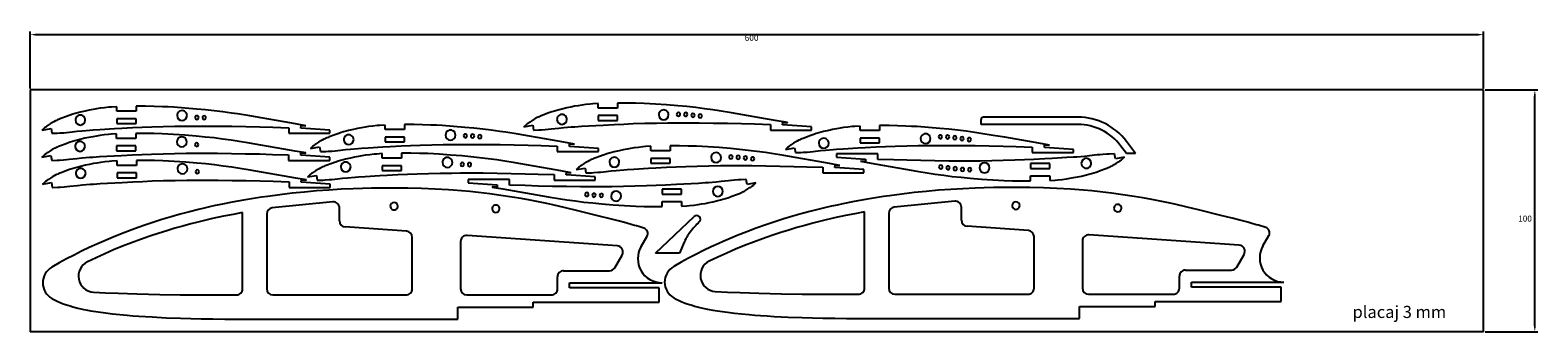
# Model space of a CAD drawing. Extents: x 0 to 622, y 0 to 125.
import ezdxf

# ---------------------------------------------------------------- set-up
doc = ezdxf.new("R2010")
doc.units = 0
doc.layers.get('0').update_dxf_attribs({"color": 1, "linetype": 'CONTINUOUS'})
doc.layers.get('DEFPOINTS').update_dxf_attribs({"linetype": 'CONTINUOUS'})
doc.layers.add('TEXT_COTE', color=4, linetype='CONTINUOUS')
doc.dimstyles.get("Standard").update_dxf_attribs({"dimtxt": 0.18, "dimasz": 0.18, "dimexe": 0.18, "dimexo": 0.0625, "dimgap": 0.09, "dimtad": 0, "dimtih": 1, "dimtoh": 1, "dimzin": 0, "dimcen": 0.09, "dimazin": 3, "dimtfac": 1, "dimtofl": 0, "dimtmove": 0, "dimatfit": 3})

# ---------------------------------------------------------------- blocks, each defined once
blk = doc.blocks.new('*U7')
at = {"layer": 'TEXT_COTE'}
blk.add_text('placaj 3 mm', height=5, dxfattribs=at).set_placement((545.92, 5.75))
blk = doc.blocks.new('*D8')
at = {"layer": 'DEFPOINTS', "color": 0}
for p in [(600, 122.88), (0, 100), (600, 100)]:
    blk.add_point(p, dxfattribs=at)
at = {"layer": 'TEXT_COTE', "color": 0}
for p, q in [((0, 100.62), (0, 124.13)), ((2.5, 122.88), (597.5, 122.88)), ((600, 100.62), (600, 124.13))]:
    blk.add_line(p, q, dxfattribs=at)
for points in [[(2.5, 123.3), (2.5, 122.46), (0, 122.88)], [(597.5, 123.3), (597.5, 122.46), (600, 122.88)]]:
    blk.add_solid(points, dxfattribs=at)
blk.add_text('600', height=2.5, dxfattribs=at).set_placement((295, 120.33))
blk = doc.blocks.new('*D9')
at = {"layer": 'DEFPOINTS', "color": 0}
for p in [(600, 100), (621.18, 100), (600, 0)]:
    blk.add_point(p, dxfattribs=at)
at = {"layer": 'TEXT_COTE', "color": 0}
for p, q in [((600.62, 100), (622.43, 100)), ((621.18, 2.5), (621.18, 97.5)), ((600.62, 0), (622.43, 0))]:
    blk.add_line(p, q, dxfattribs=at)
for points in [[(620.76, 97.5), (621.6, 97.5), (621.18, 100)], [(620.76, 2.5), (621.6, 2.5), (621.18, 0)]]:
    blk.add_solid(points, dxfattribs=at)
blk.add_text('100', height=2.5, dxfattribs=at).set_placement((614.3, 45.58))

msp = doc.modelspace()

# ---------------------------------------------------------------- linework, layer by layer
for p, q in [((0, 100), (0, 0)), ((600, 100), (0, 100)), ((600, 0), (600, 100)), ((234.537, 92.505), (234.537, 94.405)), ((242.537, 94.614), (242.537, 92.505)), ((12.597, 88.149), (12.157, 87.98)), ((16.587, 89.62), (16.153, 89.471)), ((35.725, 91.185), (35.725, 93.085)), ((43.725, 91.185), (35.725, 91.185)), ((43.725, 88.094), (35.725, 88.094)), ((35.725, 88.094), (35.725, 86.094)), ((43.725, 93.294), (43.725, 91.185)), ((43.725, 86.094), (43.725, 88.094)), ((207.096, 87.291), (206.678, 87.014)), ((211.409, 89.468), (210.969, 89.3)), ((215.399, 90.939), (214.965, 90.79)), ((242.537, 92.505), (234.537, 92.505)), ((242.537, 89.413), (234.537, 89.413)), ((234.537, 89.413), (234.537, 87.413)), ((234.537, 87.413), (242.537, 87.413)), ((242.537, 87.413), (242.537, 89.413)), ((392.581, 85.746), (392.581, 87.746)), ((432.581, 88.746), (393.581, 88.746)), ((4.987, 83.46), (8.65, 84.1)), ((5.02, 83.498), (4.987, 83.46)), ((6.19, 84.509), (5.959, 84.327)), ((6.413, 84.679), (6.19, 84.509)), ((6.627, 84.837), (6.413, 84.679)), ((6.835, 84.987), (6.627, 84.837)), ((7.866, 85.694), (7.457, 85.418)), ((8.284, 85.971), (7.866, 85.694)), ((8.65, 84.1), (8.995, 82.127)), ((8.995, 82.127), (9.116, 82.128)), ((35.615, 79.955), (35.615, 81.855)), ((35.725, 86.094), (43.725, 86.094)), ((43.615, 82.064), (43.615, 79.955)), ((106.799, 84.424), (106.799, 82.127)), ((106.799, 82.127), (123.77, 82.127)), ((111.799, 84.267), (111.868, 85.265)), ((123.77, 83.438), (111.799, 84.267)), ((111.868, 85.265), (113.863, 85.127)), ((113.863, 85.127), (113.867, 85.193)), ((123.77, 82.127), (123.77, 83.438)), ((127.392, 82.041), (126.959, 81.892)), ((146.531, 83.607), (146.531, 85.507)), ((154.531, 83.607), (146.531, 83.607)), ((154.531, 85.716), (154.531, 83.607)), ((203.799, 84.779), (207.462, 85.42)), ((203.832, 84.818), (203.799, 84.779)), ((205.002, 85.829), (204.771, 85.647)), ((205.225, 85.998), (205.002, 85.829)), ((205.439, 86.156), (205.225, 85.998)), ((205.647, 86.306), (205.439, 86.156)), ((206.678, 87.014), (206.269, 86.737)), ((207.462, 85.42), (207.807, 83.446)), ((207.807, 83.446), (207.928, 83.448)), ((305.611, 85.743), (305.611, 83.446)), ((305.611, 83.446), (322.582, 83.446)), ((310.611, 85.587), (310.68, 86.584)), ((322.582, 84.757), (310.611, 85.587)), ((310.68, 86.584), (312.675, 86.446)), ((312.675, 86.446), (312.679, 86.512)), ((322.582, 83.446), (322.582, 84.757)), ((323.505, 81.625), (323.072, 81.475)), ((342.643, 83.19), (342.643, 85.09)), ((350.643, 83.19), (342.643, 83.19)), ((350.643, 85.299), (350.643, 83.19)), ((432.581, 85.746), (392.581, 85.746)), ((8.174, 74.741), (7.756, 74.465)), ((12.487, 76.919), (12.047, 76.75)), ((16.476, 78.39), (16.043, 78.241)), ((43.615, 79.955), (35.615, 79.955)), ((43.615, 76.864), (35.615, 76.864)), ((35.615, 76.864), (35.615, 74.864)), ((35.615, 74.864), (43.615, 74.864)), ((43.615, 74.864), (43.615, 76.864)), ((115.793, 75.881), (119.456, 76.522)), ((115.826, 75.92), (115.793, 75.881)), ((116.996, 76.931), (116.764, 76.749)), ((117.219, 77.1), (116.996, 76.931)), ((117.433, 77.258), (117.219, 77.1)), ((117.641, 77.408), (117.433, 77.258)), ((118.672, 78.116), (118.263, 77.839)), ((119.09, 78.393), (118.672, 78.116)), ((119.456, 76.522), (119.801, 74.548)), ((123.403, 80.57), (122.963, 80.402)), ((154.531, 80.515), (146.531, 80.515)), ((146.531, 80.515), (146.531, 78.515)), ((146.531, 78.515), (154.531, 78.515)), ((154.531, 78.515), (154.531, 80.515)), ((217.604, 76.845), (217.604, 74.548)), ((222.604, 76.689), (222.674, 77.686)), ((234.576, 75.859), (222.604, 76.689)), ((222.674, 77.686), (224.669, 77.548)), ((224.669, 77.548), (224.673, 77.614)), ((234.576, 74.548), (234.576, 75.859)), ((256.184, 74.824), (256.184, 76.724)), ((264.184, 74.824), (256.184, 74.824)), ((264.184, 76.933), (264.184, 74.824)), ((311.906, 75.464), (315.569, 76.105)), ((311.938, 75.503), (311.906, 75.464)), ((313.109, 76.514), (312.877, 76.332)), ((313.332, 76.683), (313.109, 76.514)), ((313.546, 76.841), (313.332, 76.683)), ((313.754, 76.991), (313.546, 76.841)), ((314.785, 77.699), (314.376, 77.422)), ((315.203, 77.976), (314.785, 77.699)), ((315.569, 76.105), (315.914, 74.131)), ((319.516, 80.153), (319.076, 79.985)), ((350.643, 80.098), (342.643, 80.098)), ((342.643, 80.098), (342.643, 78.098)), ((342.643, 78.098), (350.643, 78.098)), ((350.643, 78.098), (350.643, 80.098)), ((413.717, 76.428), (413.717, 74.131)), ((418.717, 76.272), (418.786, 77.269)), ((430.688, 75.442), (418.717, 76.272)), ((418.786, 77.269), (420.782, 77.131)), ((420.782, 77.131), (420.786, 77.197)), ((430.688, 74.131), (430.688, 75.442)), ((452.581, 73.746), (450.181, 76.946)), ((456.331, 73.746), (452.581, 78.746)), ((4.877, 72.23), (8.54, 72.871)), ((4.91, 72.268), (4.877, 72.23)), ((6.08, 73.28), (5.849, 73.097)), ((6.303, 73.449), (6.08, 73.28)), ((6.517, 73.607), (6.303, 73.449)), ((6.725, 73.757), (6.517, 73.607)), ((7.756, 74.465), (7.347, 74.188)), ((8.54, 72.871), (8.885, 70.897)), ((8.885, 70.897), (9.006, 70.899)), ((35.874, 68.803), (35.874, 70.703)), ((43.874, 68.803), (35.874, 68.803)), ((43.874, 70.912), (43.874, 68.803)), ((106.688, 73.194), (106.688, 70.897)), ((106.688, 70.897), (123.66, 70.897)), ((111.688, 73.038), (111.758, 74.035)), ((123.66, 72.208), (111.688, 73.038)), ((111.758, 74.035), (113.753, 73.897)), ((113.753, 73.897), (113.757, 73.963)), ((119.801, 74.548), (119.922, 74.55)), ((122.143, 68.75), (121.703, 68.581)), ((123.66, 70.897), (123.66, 72.208)), ((126.133, 70.221), (125.699, 70.072)), ((145.271, 71.786), (145.271, 73.686)), ((153.271, 71.786), (145.271, 71.786)), ((153.271, 68.695), (145.271, 68.695)), ((145.271, 68.695), (145.271, 66.695)), ((153.271, 73.895), (153.271, 71.786)), ((153.271, 66.695), (153.271, 68.695)), ((217.604, 74.548), (234.576, 74.548)), ((227.086, 68.475), (226.872, 68.317)), ((227.294, 68.625), (227.086, 68.475)), ((228.325, 69.333), (227.916, 69.056)), ((228.743, 69.61), (228.325, 69.333)), ((233.056, 71.787), (232.616, 71.619)), ((237.045, 73.258), (236.612, 73.109)), ((264.184, 71.732), (256.184, 71.732)), ((256.184, 71.732), (256.184, 69.732)), ((256.184, 69.732), (264.184, 69.732)), ((264.184, 69.732), (264.184, 71.732)), ((315.914, 74.131), (316.034, 74.133)), ((332.257, 67.906), (332.327, 68.903)), ((332.327, 68.903), (334.322, 68.765)), ((349.918, 73.575), (332.947, 73.575)), ((332.947, 73.575), (332.947, 72.265)), ((332.947, 72.265), (344.918, 71.435)), ((334.322, 68.765), (334.326, 68.831)), ((342.854, 70.576), (342.849, 70.51)), ((344.849, 70.437), (342.854, 70.576)), ((344.918, 71.435), (344.849, 70.437)), ((349.918, 71.279), (349.918, 73.575)), ((420.992, 69.609), (412.992, 69.609)), ((412.992, 69.609), (412.992, 67.609)), ((413.717, 74.131), (430.688, 74.131)), ((420.992, 67.609), (420.992, 69.609)), ((447.721, 73.575), (447.601, 73.574)), ((448.066, 71.602), (447.721, 73.575)), ((451.729, 72.242), (448.066, 71.602)), ((448.432, 69.731), (448.85, 70.008)), ((448.85, 70.008), (449.26, 70.284)), ((449.881, 70.716), (450.089, 70.866)), ((450.089, 70.866), (450.303, 71.024)), ((450.303, 71.024), (450.526, 71.193)), ((450.526, 71.193), (450.758, 71.375)), ((451.697, 72.204), (451.729, 72.242)), ((456.331, 73.746), (452.581, 73.746)), ((6.563, 62.297), (6.34, 62.128)), ((6.777, 62.455), (6.563, 62.297)), ((6.985, 62.605), (6.777, 62.455)), ((8.016, 63.312), (7.607, 63.036)), ((8.434, 63.589), (8.016, 63.312)), ((12.747, 65.767), (12.307, 65.598)), ((16.736, 67.238), (16.303, 67.089)), ((43.874, 65.712), (35.874, 65.712)), ((35.874, 65.712), (35.874, 63.712)), ((35.874, 63.712), (43.874, 63.712)), ((43.874, 63.712), (43.874, 65.712)), ((111.948, 61.885), (112.017, 62.883)), ((112.017, 62.883), (114.012, 62.745)), ((114.012, 62.745), (114.017, 62.811)), ((114.533, 64.061), (118.196, 64.702)), ((114.566, 64.099), (114.533, 64.061)), ((115.737, 65.11), (115.505, 64.928)), ((115.96, 65.28), (115.737, 65.11)), ((116.173, 65.438), (115.96, 65.28)), ((116.381, 65.588), (116.173, 65.438)), ((117.413, 66.295), (117.003, 66.019)), ((117.831, 66.572), (117.413, 66.295)), ((118.196, 64.702), (118.542, 62.728)), ((118.542, 62.728), (118.662, 62.729)), ((145.271, 66.695), (153.271, 66.695)), ((197.825, 62.952), (180.854, 62.952)), ((180.854, 62.952), (180.854, 61.641)), ((197.825, 60.655), (197.825, 62.952)), ((216.345, 65.025), (216.345, 62.728)), ((216.345, 62.728), (233.316, 62.728)), ((221.345, 64.868), (221.414, 65.866)), ((233.316, 64.039), (221.345, 64.868)), ((221.414, 65.866), (223.409, 65.728)), ((223.409, 65.728), (223.414, 65.794)), ((225.446, 67.098), (229.109, 67.739)), ((225.479, 67.137), (225.446, 67.098)), ((226.649, 68.148), (226.418, 67.966)), ((226.872, 68.317), (226.649, 68.148)), ((229.109, 67.739), (229.454, 65.765)), ((229.454, 65.765), (229.575, 65.767)), ((233.316, 62.728), (233.316, 64.039)), ((295.629, 62.952), (295.508, 62.95)), ((295.974, 60.978), (295.629, 62.952)), ((327.257, 68.062), (327.257, 65.765)), ((327.257, 65.765), (344.229, 65.765)), ((344.229, 67.076), (332.257, 67.906)), ((344.229, 65.765), (344.229, 67.076)), ((412.992, 67.609), (420.992, 67.609)), ((412.992, 62.408), (412.992, 64.517)), ((412.992, 64.517), (420.992, 64.517)), ((420.992, 64.517), (420.992, 62.617)), ((440.13, 66.082), (440.563, 66.232)), ((444.119, 67.554), (444.559, 67.722)), ((5.137, 61.078), (8.8, 61.719)), ((5.169, 61.116), (5.137, 61.078)), ((6.34, 62.128), (6.108, 61.945)), ((8.8, 61.719), (9.145, 59.745)), ((9.145, 59.745), (9.265, 59.746)), ((106.948, 62.042), (106.948, 59.745)), ((106.948, 59.745), (123.919, 59.745)), ((123.919, 61.056), (111.948, 61.885)), ((123.919, 59.745), (123.919, 61.056)), ((180.854, 61.641), (192.825, 60.811)), ((190.761, 59.952), (190.756, 59.886)), ((192.756, 59.814), (190.761, 59.952)), ((192.825, 60.811), (192.756, 59.814)), ((268.899, 58.985), (260.899, 58.985)), ((260.899, 58.985), (260.899, 56.985)), ((260.899, 56.985), (268.899, 56.985)), ((268.899, 56.985), (268.899, 58.985)), ((292.027, 56.93), (292.467, 57.098)), ((299.637, 61.619), (295.974, 60.978)), ((296.339, 59.107), (296.757, 59.384)), ((296.757, 59.384), (297.167, 59.661)), ((297.789, 60.092), (297.997, 60.242)), ((297.997, 60.242), (298.211, 60.4)), ((298.211, 60.4), (298.433, 60.569)), ((298.433, 60.569), (298.665, 60.751)), ((299.604, 61.58), (299.637, 61.619)), ((124.962, 53.732), (99.962, 51.245)), ((127.71, 45.873), (127.71, 51.244)), ((260.899, 51.784), (260.899, 53.893)), ((260.899, 53.893), (268.899, 53.893)), ((268.899, 53.893), (268.899, 51.993)), ((288.037, 55.458), (288.471, 55.608)), ((381.696, 53.999), (356.696, 51.512)), ((384.443, 46.14), (384.443, 51.511)), ((87.71, 17.781), (87.71, 49.315)), ((97.71, 48.758), (97.71, 17.781)), ((258.104, 32.56), (274.165, 47.653)), ((344.443, 18.047), (344.443, 49.582)), ((354.443, 49.025), (354.443, 18.047)), ((412.117, 41.873), (386.769, 43.646)), ((155.384, 41.606), (130.035, 43.379)), ((157.71, 17.781), (157.71, 39.112)), ((177.71, 37.364), (177.71, 17.781)), ((242.422, 35.52), (180.384, 39.858)), ((252.21, 35.281), (254.666, 39.535)), ((253.34, 42.892), (252.986, 42.999)), ((270.201, 37.48), (270.128, 37.316)), ((270.274, 37.637), (270.201, 37.48)), ((270.422, 37.947), (270.274, 37.637)), ((270.567, 38.245), (270.422, 37.947)), ((270.422, 37.947), (270.567, 38.245)), ((270.719, 38.55), (270.567, 38.245)), ((270.879, 38.859), (270.719, 38.55)), ((414.443, 18.047), (414.443, 39.379)), ((434.443, 37.631), (434.443, 18.047)), ((499.156, 35.787), (437.117, 40.125)), ((508.943, 35.547), (511.399, 39.802)), ((510.074, 43.159), (509.72, 43.266)), ((241.384, 26.531), (244.413, 31.776)), ((268.104, 32.56), (258.104, 32.56)), ((270.044, 37.124), (268.104, 32.56)), ((270.054, 37.147), (270.044, 37.124)), ((270.044, 37.124), (270.054, 37.147)), ((270.128, 37.316), (270.054, 37.147)), ((498.118, 26.797), (501.146, 32.043)), ((220.21, 25.281), (239.219, 25.281)), ((476.943, 25.547), (495.953, 25.547)), ((217.71, 17.781), (217.71, 22.781)), ((222.71, 18.281), (222.71, 20.281)), ((222.71, 20.281), (260.87, 20.281)), ((474.443, 18.047), (474.443, 23.047)), ((479.443, 18.547), (479.443, 20.547)), ((479.443, 20.547), (517.603, 20.547)), ((72.71, 15.281), (85.21, 15.281)), ((100.21, 15.281), (155.21, 15.281)), ((180.21, 15.281), (215.21, 15.281)), ((259.71, 18.281), (222.71, 18.281)), ((259.71, 12.281), (259.71, 18.281)), ((329.443, 15.547), (341.943, 15.547)), ((356.943, 15.547), (411.943, 15.547)), ((436.943, 15.547), (471.943, 15.547)), ((464.443, 10.547), (464.443, 12.547)), ((464.443, 12.547), (516.443, 12.547)), ((516.443, 18.547), (479.443, 18.547)), ((516.443, 12.547), (516.443, 18.547)), ((176.502, 5.281), (176.502, 10.281)), ((176.502, 10.281), (207.71, 10.281)), ((207.71, 10.281), (207.71, 12.281)), ((207.71, 12.281), (259.71, 12.281)), ((433.236, 5.547), (433.236, 10.547)), ((433.236, 10.547), (464.443, 10.547)), ((600, 0), (0, 0)), ((132.71, 5.281), (176.502, 5.281)), ((389.443, 5.547), (433.236, 5.547))]:
    msp.add_line(p, q)
for points in [[(234.537, 94.405), (232.33, 94.254), (231.228, 94.16), (229.471, 93.974), (227.719, 93.745), (226.244, 93.516), (224.775, 93.254), (223.159, 92.933), (221.548, 92.587)], [(312.679, 86.512), (308.351, 87.313), (303.646, 88.14), (294.222, 89.773), (289.528, 90.568), (284.429, 91.396), (281.884, 91.782), (278.354, 92.277), (274.826, 92.717), (271.139, 93.115), (267.445, 93.461), (262.77, 93.844), (258.103, 94.16), (255.764, 94.291), (253.419, 94.403), (249.947, 94.527), (246.485, 94.597), (242.537, 94.614)], [(10.467, 87.248), (9.721, 86.854), (9.235, 86.572), (8.284, 85.971)], [(16.153, 89.471), (14.964, 89.039), (12.597, 88.149)], [(22.736, 91.268), (20.668, 90.789), (19.638, 90.529), (18.614, 90.249), (17.597, 89.946), (16.587, 89.62)], [(35.725, 93.085), (33.518, 92.935), (32.416, 92.84), (30.659, 92.655), (28.907, 92.426), (27.432, 92.196), (25.963, 91.934), (24.347, 91.614), (22.736, 91.268)], [(113.867, 85.193), (109.539, 85.994), (104.834, 86.821), (95.41, 88.453), (90.716, 89.249), (85.617, 90.077), (83.072, 90.463), (79.542, 90.958), (76.014, 91.397), (72.327, 91.795), (68.633, 92.142), (63.958, 92.524), (59.291, 92.841), (56.952, 92.972), (54.607, 93.083), (51.135, 93.207), (47.673, 93.278), (43.725, 93.294)], [(209.279, 88.567), (208.533, 88.173), (208.047, 87.891), (207.096, 87.291)], [(214.965, 90.79), (213.776, 90.358), (211.409, 89.468)], [(221.548, 92.587), (219.48, 92.108), (218.45, 91.848), (217.426, 91.569), (216.409, 91.266), (215.399, 90.939)], [(9.116, 82.128), (11.217, 82.183), (12.266, 82.236), (13.839, 82.347), (15.055, 82.452), (16.27, 82.571)], [(16.27, 82.571), (19.394, 82.916), (21.477, 83.141), (24.601, 83.412), (25.99, 83.505), (28.77, 83.671)], [(35.615, 81.855), (33.408, 81.705), (32.306, 81.61), (30.549, 81.425), (28.797, 81.196), (27.322, 80.967), (25.853, 80.705), (24.237, 80.384), (22.626, 80.038)], [(28.77, 83.671), (34.786, 84.027), (37.794, 84.2), (42.307, 84.44), (46.251, 84.618), (50.197, 84.765), (54.958, 84.905), (59.72, 85.011), (64.482, 85.08), (68.055, 85.107), (71.627, 85.113), (77.418, 85.085), (83.208, 85.014), (89.025, 84.907), (94.842, 84.772), (100.2, 84.629), (106.799, 84.424)], [(113.757, 73.963), (109.429, 74.764), (104.724, 75.591), (95.3, 77.223), (90.606, 78.019), (85.507, 78.847), (82.962, 79.233), (79.432, 79.728), (75.904, 80.167), (72.217, 80.565), (68.523, 80.912), (63.848, 81.294), (59.18, 81.611), (56.842, 81.742), (54.497, 81.854), (51.025, 81.977), (47.563, 82.048), (43.615, 82.064)], [(126.959, 81.892), (125.77, 81.46), (123.403, 80.57)], [(133.542, 83.69), (131.474, 83.21), (130.444, 82.95), (129.42, 82.671), (128.403, 82.368), (127.392, 82.041)], [(146.531, 85.507), (144.324, 85.356), (143.222, 85.262), (141.465, 85.076), (139.713, 84.847), (138.238, 84.618), (136.769, 84.356), (135.153, 84.035), (133.542, 83.69)], [(224.673, 77.614), (220.345, 78.415), (215.64, 79.242), (206.215, 80.875), (201.522, 81.67), (196.423, 82.498), (193.878, 82.885), (190.348, 83.38), (186.819, 83.819), (183.133, 84.217), (179.439, 84.563), (174.764, 84.946), (170.096, 85.262), (167.758, 85.393), (165.413, 85.505), (161.941, 85.629), (158.479, 85.699), (154.531, 85.716)], [(207.928, 83.448), (210.029, 83.502), (211.078, 83.555), (212.651, 83.666), (213.867, 83.771), (215.082, 83.89)], [(215.082, 83.89), (218.206, 84.236), (220.289, 84.46), (223.413, 84.731), (224.802, 84.825), (227.582, 84.991)], [(227.582, 84.991), (233.598, 85.346), (236.606, 85.52), (241.119, 85.759), (245.063, 85.938), (249.009, 86.084), (253.77, 86.225), (258.532, 86.33), (263.294, 86.399), (266.867, 86.426), (270.439, 86.433), (276.23, 86.405), (282.02, 86.333), (287.837, 86.226), (293.654, 86.091), (299.012, 85.948), (305.611, 85.743)], [(323.072, 81.475), (321.883, 81.043), (319.516, 80.153)], [(329.655, 83.273), (327.586, 82.793), (326.557, 82.533), (325.533, 82.254), (324.515, 81.951), (323.505, 81.625)], [(342.643, 85.09), (340.437, 84.939), (339.335, 84.845), (337.578, 84.659), (335.826, 84.43), (334.351, 84.201), (332.882, 83.939), (331.266, 83.618), (329.655, 83.273)], [(420.786, 77.197), (416.457, 77.998), (411.753, 78.825), (402.328, 80.458), (397.635, 81.253), (392.535, 82.081), (389.991, 82.468), (386.461, 82.963), (382.932, 83.402), (379.246, 83.8), (375.552, 84.146), (370.876, 84.529), (366.209, 84.845), (363.871, 84.977), (361.526, 85.088), (358.054, 85.212), (354.592, 85.282), (350.643, 85.299)], [(10.357, 76.018), (9.611, 75.624), (9.125, 75.342), (8.174, 74.741)], [(16.043, 78.241), (14.854, 77.809), (12.487, 76.919)], [(22.626, 80.038), (20.558, 79.559), (19.528, 79.299), (18.504, 79.019), (17.487, 78.716), (16.476, 78.39)], [(121.273, 79.669), (120.527, 79.275), (120.041, 78.993), (119.09, 78.393)], [(119.922, 74.55), (122.023, 74.604), (123.072, 74.657), (124.645, 74.768), (125.861, 74.873), (127.076, 74.992)], [(127.076, 74.992), (130.2, 75.338), (132.283, 75.562), (135.407, 75.833), (136.796, 75.927), (139.576, 76.093)], [(139.576, 76.093), (145.592, 76.448), (148.6, 76.622), (153.113, 76.861), (157.057, 77.04), (161.003, 77.186), (165.764, 77.327), (170.526, 77.432), (175.288, 77.501), (178.86, 77.528), (182.433, 77.535), (188.224, 77.507), (194.014, 77.435), (199.831, 77.328), (205.648, 77.193), (211.005, 77.05), (217.604, 76.845)], [(243.195, 74.907), (241.127, 74.427), (240.097, 74.167), (239.073, 73.888), (238.056, 73.585), (237.045, 73.258)], [(256.184, 76.724), (253.977, 76.573), (252.875, 76.479), (251.118, 76.293), (249.366, 76.064), (247.891, 75.835), (246.422, 75.573), (244.806, 75.252), (243.195, 74.907)], [(334.326, 68.831), (329.998, 69.632), (325.293, 70.459), (315.868, 72.092), (311.175, 72.887), (306.076, 73.715), (303.531, 74.102), (300.001, 74.597), (296.473, 75.036), (292.786, 75.434), (289.092, 75.78), (284.417, 76.163), (279.749, 76.479), (277.411, 76.61), (275.066, 76.722), (271.594, 76.846), (268.132, 76.916), (264.184, 76.933)], [(317.386, 79.252), (316.64, 78.858), (316.154, 78.576), (315.203, 77.976)], [(323.188, 74.575), (326.313, 74.921), (328.396, 75.145), (331.52, 75.416), (332.909, 75.51), (335.688, 75.676)], [(335.688, 75.676), (341.704, 76.031), (344.713, 76.205), (349.226, 76.444), (353.17, 76.623), (357.115, 76.769), (361.876, 76.91), (366.638, 77.015), (371.401, 77.084), (374.973, 77.111), (378.545, 77.118), (384.336, 77.09), (390.127, 77.018), (395.944, 76.911), (401.76, 76.776), (407.118, 76.633), (413.717, 76.428)], [(9.006, 70.899), (11.107, 70.953), (12.156, 71.006), (13.729, 71.117), (14.945, 71.222), (16.16, 71.341)], [(16.16, 71.341), (19.284, 71.687), (21.367, 71.911), (24.491, 72.182), (25.88, 72.276), (28.66, 72.441)], [(22.886, 68.886), (20.817, 68.407), (19.788, 68.147), (18.764, 67.867), (17.746, 67.564), (16.736, 67.238)], [(35.874, 70.703), (33.668, 70.553), (32.566, 70.458), (30.809, 70.273), (29.057, 70.044), (27.582, 69.815), (26.112, 69.553), (24.496, 69.232), (22.886, 68.886)], [(28.66, 72.441), (34.676, 72.797), (37.684, 72.97), (42.197, 73.21), (46.141, 73.389), (50.087, 73.535), (54.848, 73.676), (59.61, 73.781), (64.372, 73.85), (67.944, 73.877), (71.517, 73.884), (77.308, 73.855), (83.098, 73.784), (88.915, 73.677), (94.732, 73.542), (100.09, 73.399), (106.688, 73.194)], [(114.017, 62.811), (109.688, 63.612), (104.984, 64.439), (95.559, 66.071), (90.866, 66.867), (85.766, 67.695), (83.222, 68.081), (79.692, 68.576), (76.163, 69.015), (72.477, 69.413), (68.783, 69.76), (64.107, 70.142), (59.44, 70.459), (57.102, 70.59), (54.757, 70.702), (51.284, 70.825), (47.823, 70.896), (43.874, 70.912)], [(125.699, 70.072), (124.511, 69.64), (122.143, 68.75)], [(132.282, 71.869), (130.214, 71.39), (129.185, 71.13), (128.16, 70.85), (127.143, 70.547), (126.133, 70.221)], [(145.271, 73.686), (143.064, 73.536), (141.963, 73.441), (140.206, 73.256), (138.454, 73.027), (136.979, 72.798), (135.509, 72.535), (133.893, 72.215), (132.282, 71.869)], [(223.414, 65.794), (219.085, 66.595), (214.381, 67.422), (204.956, 69.054), (200.263, 69.85), (195.163, 70.678), (192.619, 71.064), (189.089, 71.559), (185.56, 71.998), (181.874, 72.396), (178.18, 72.743), (173.504, 73.125), (168.837, 73.442), (166.498, 73.573), (164.154, 73.685), (160.681, 73.808), (157.219, 73.879), (153.271, 73.895)], [(230.926, 70.886), (230.18, 70.492), (229.694, 70.21), (228.743, 69.61)], [(236.612, 73.109), (235.423, 72.677), (233.056, 71.787)], [(249.229, 67.31), (255.245, 67.665), (258.253, 67.839), (262.766, 68.078), (266.71, 68.257), (270.656, 68.403), (275.417, 68.544), (280.179, 68.649), (284.941, 68.718), (288.513, 68.745), (292.086, 68.752), (297.877, 68.724), (303.667, 68.652), (309.484, 68.545), (315.301, 68.41), (320.659, 68.267), (327.257, 68.062)], [(316.034, 74.133), (318.135, 74.187), (319.185, 74.24), (320.758, 74.351), (321.974, 74.456), (323.188, 74.575)], [(342.849, 70.51), (347.178, 69.709), (351.882, 68.881), (361.307, 67.249), (366, 66.453), (371.1, 65.626), (373.644, 65.239), (377.174, 64.744), (380.703, 64.305), (384.389, 63.907), (388.083, 63.56), (392.759, 63.178), (397.426, 62.862), (399.764, 62.73), (402.109, 62.619), (405.582, 62.495), (409.043, 62.425), (412.992, 62.408)], [(427.947, 72.031), (421.931, 71.675), (418.922, 71.502), (414.409, 71.263), (410.465, 71.084), (406.52, 70.937), (401.759, 70.797), (396.997, 70.692), (392.234, 70.623), (388.662, 70.595), (385.09, 70.589), (379.299, 70.617), (373.508, 70.688), (367.691, 70.796), (361.875, 70.931), (356.517, 71.074), (349.918, 71.279)], [(440.447, 73.131), (437.322, 72.786), (435.239, 72.561), (432.115, 72.291), (430.726, 72.197), (427.947, 72.031)], [(447.601, 73.574), (445.5, 73.52), (444.45, 73.466), (442.877, 73.355), (441.661, 73.25), (440.447, 73.131)], [(446.249, 68.455), (446.995, 68.848), (447.481, 69.131), (448.432, 69.731)], [(10.617, 64.866), (9.871, 64.472), (9.385, 64.19), (8.434, 63.589)], [(16.303, 67.089), (15.114, 66.657), (12.747, 65.767)], [(28.919, 61.289), (34.935, 61.645), (37.944, 61.818), (42.457, 62.058), (46.401, 62.236), (50.346, 62.383), (55.107, 62.524), (59.869, 62.629), (64.632, 62.698), (68.204, 62.725), (71.776, 62.732), (77.567, 62.703), (83.358, 62.632), (89.175, 62.525), (94.991, 62.39), (100.349, 62.247), (106.948, 62.042)], [(120.013, 67.849), (119.268, 67.455), (118.782, 67.173), (117.831, 66.572)], [(118.662, 62.729), (120.763, 62.784), (121.813, 62.837), (123.385, 62.948), (124.601, 63.053), (125.816, 63.172)], [(125.816, 63.172), (128.94, 63.518), (131.024, 63.742), (134.148, 64.013), (135.537, 64.106), (138.316, 64.272)], [(138.316, 64.272), (144.332, 64.628), (147.34, 64.801), (151.854, 65.041), (155.798, 65.219), (159.743, 65.366), (164.504, 65.506), (169.266, 65.612), (174.029, 65.681), (177.601, 65.708), (181.173, 65.715), (186.964, 65.686), (192.755, 65.615), (198.572, 65.508), (204.388, 65.373), (209.746, 65.23), (216.345, 65.025)], [(229.575, 65.767), (231.676, 65.821), (232.725, 65.874), (234.298, 65.985), (235.514, 66.09), (236.729, 66.209)], [(236.729, 66.209), (239.853, 66.555), (241.936, 66.779), (245.06, 67.05), (246.449, 67.144), (249.229, 67.31)], [(288.354, 62.508), (285.23, 62.162), (283.146, 61.938), (280.023, 61.667), (278.634, 61.573), (275.854, 61.407)], [(295.508, 62.95), (293.407, 62.896), (292.358, 62.843), (290.785, 62.732), (289.569, 62.627), (288.354, 62.508)], [(420.992, 62.617), (423.198, 62.767), (424.3, 62.862), (426.057, 63.048), (427.809, 63.276), (429.284, 63.506), (430.754, 63.768), (432.37, 64.089), (433.98, 64.434)], [(433.98, 64.434), (436.049, 64.913), (437.078, 65.173), (438.102, 65.453), (439.12, 65.756), (440.13, 66.082)], [(440.563, 66.232), (441.752, 66.663), (444.119, 67.554)], [(172.71, 58.756), (167.148, 59.054), (161.565, 59.274), (155.962, 59.415), (153.149, 59.456), (150.332, 59.477), (147.519, 59.478), (144.703, 59.458), (140.936, 59.4), (137.163, 59.306), (133.385, 59.174), (128.343, 58.939), (123.296, 58.636), (118.248, 58.262), (113.2, 57.817), (108.156, 57.298), (103.119, 56.705), (98.092, 56.035), (95.575, 55.669), (93.062, 55.284), (90.568, 54.881), (88.079, 54.457), (83.411, 53.606), (78.762, 52.681), (76.418, 52.184), (74.08, 51.668), (71.804, 51.145), (69.534, 50.603), (65.72, 49.646), (61.927, 48.634), (58.155, 47.566), (54.407, 46.441), (50.684, 45.259), (46.986, 44.019), (43.022, 42.614), (39.092, 41.139), (35.196, 39.595), (31.335, 37.979), (29.418, 37.145), (27.51, 36.293), (24.351, 34.833), (21.219, 33.322), (18.113, 31.761), (15.035, 30.15), (11.984, 28.488), (8.96, 26.776)], [(9.265, 59.746), (11.366, 59.801), (12.416, 59.854), (13.989, 59.965), (15.205, 60.07), (16.419, 60.189)], [(16.419, 60.189), (19.544, 60.535), (21.627, 60.759), (24.751, 61.03), (26.14, 61.123), (28.919, 61.289)], [(245.912, 45.035), (242.708, 45.889), (239.497, 46.714), (234.858, 47.869), (225.576, 50.153), (220.945, 51.276), (215.839, 52.476), (213.284, 53.049), (209.831, 53.783), (206.369, 54.465), (202.689, 55.128), (199.002, 55.738), (194.361, 56.449), (189.725, 57.095), (187.397, 57.392), (185.06, 57.67), (181.569, 58.045), (178.083, 58.365), (174.582, 58.634), (172.71, 58.756)], [(190.756, 59.886), (195.085, 59.085), (199.789, 58.258), (209.214, 56.625), (213.907, 55.83), (219.007, 55.002), (221.552, 54.615), (225.081, 54.12), (228.61, 53.681), (232.296, 53.283), (235.99, 52.937), (240.666, 52.554), (245.333, 52.238), (247.672, 52.106), (250.016, 51.995), (253.489, 51.871), (256.951, 51.801), (260.899, 51.784)], [(275.854, 61.407), (269.838, 61.052), (266.83, 60.878), (262.316, 60.639), (258.372, 60.46), (254.427, 60.314), (249.666, 60.173), (244.904, 60.068), (240.142, 59.999), (236.569, 59.972), (232.997, 59.965), (227.206, 59.993), (221.415, 60.065), (215.598, 60.172), (209.782, 60.307), (204.424, 60.45), (197.825, 60.655)], [(429.443, 59.022), (423.881, 59.321), (418.298, 59.54), (412.696, 59.682), (409.882, 59.723), (407.065, 59.744), (404.252, 59.744), (401.436, 59.725), (397.669, 59.667), (393.896, 59.573), (390.119, 59.441), (385.076, 59.206), (380.03, 58.902), (374.981, 58.529), (369.933, 58.084), (364.889, 57.565), (359.852, 56.972), (354.825, 56.302), (352.308, 55.936), (349.796, 55.551), (347.302, 55.148), (344.812, 54.724), (340.144, 53.873), (335.495, 52.947), (333.151, 52.451), (330.814, 51.935), (328.537, 51.412), (326.267, 50.87), (322.453, 49.913), (318.66, 48.9), (314.889, 47.832), (311.141, 46.708), (307.417, 45.526), (303.719, 44.286), (299.756, 42.88), (295.825, 41.406), (291.929, 39.861), (288.068, 38.246), (286.151, 37.412), (284.243, 36.56), (281.085, 35.099), (277.952, 33.589), (274.847, 32.028), (271.768, 30.417), (268.717, 28.755), (265.693, 27.043)], [(288.471, 55.608), (289.659, 56.04), (292.027, 56.93)], [(294.157, 57.831), (294.902, 58.225), (295.389, 58.507), (296.339, 59.107)], [(502.645, 45.302), (499.441, 46.156), (496.23, 46.981), (491.591, 48.135), (482.309, 50.42), (477.679, 51.542), (472.572, 52.743), (470.018, 53.316), (466.564, 54.05), (463.103, 54.731), (459.422, 55.394), (455.736, 56.005), (451.094, 56.716), (446.458, 57.362), (444.13, 57.659), (441.793, 57.937), (438.302, 58.312), (434.816, 58.632), (431.315, 58.901), (429.443, 59.022)], [(268.899, 51.993), (271.106, 52.144), (272.208, 52.238), (273.965, 52.424), (275.716, 52.653), (277.191, 52.882), (278.661, 53.144), (280.277, 53.465), (281.888, 53.81)], [(281.888, 53.81), (283.956, 54.29), (284.986, 54.55), (286.01, 54.829), (287.027, 55.132), (288.037, 55.458)], [(87.71, 49.315), (83.768, 48.583), (79.839, 47.797), (75.337, 46.825), (70.857, 45.779), (68.625, 45.227), (66.4, 44.656), (63.074, 43.764), (59.764, 42.826), (56.47, 41.844), (53.194, 40.816), (49.394, 39.559), (45.621, 38.237), (41.876, 36.851), (38.16, 35.399), (34.474, 33.882), (30.821, 32.298), (27.2, 30.647), (23.614, 28.928)], [(344.443, 49.582), (340.501, 48.85), (336.572, 48.064), (332.07, 47.092), (327.59, 46.046), (325.359, 45.494), (323.134, 44.923), (319.808, 44.03), (316.497, 43.093), (313.204, 42.111), (309.927, 41.083), (306.127, 39.825), (302.354, 38.504), (298.609, 37.118), (294.893, 35.666), (291.207, 34.149), (287.554, 32.565), (283.934, 30.914), (280.348, 29.195)], [(272.961, 41.848), (272.33, 41.077), (272.023, 40.685), (271.589, 40.076)], [(274.378, 43.546), (273.897, 42.987), (272.961, 41.848)], [(8.96, 13.785), (10.01, 13.215), (11.146, 12.669), (12.367, 12.145), (13.674, 11.645), (14.566, 11.332), (15.494, 11.029), (16.51, 10.72), (17.565, 10.421), (19.728, 9.868), (20.953, 9.586), (22.218, 9.315), (23.635, 9.033), (25.098, 8.764), (28.031, 8.282), (31.119, 7.845), (33.987, 7.492), (36.965, 7.172), (40.045, 6.882), (42.418, 6.685), (44.841, 6.504), (47.589, 6.32), (50.391, 6.155), (56.137, 5.875), (62.043, 5.657), (66.282, 5.535), (70.568, 5.438), (75.444, 5.354), (80.344, 5.294), (86.515, 5.246), (92.663, 5.223), (103.97, 5.223), (114.14, 5.247), (132.71, 5.281)], [(26.11, 16.468), (31.152, 16.194), (36.332, 15.969), (40.195, 15.829), (44.079, 15.708), (48.791, 15.583), (53.481, 15.481), (61.912, 15.349), (70.054, 15.285), (72.71, 15.281)], [(265.693, 14.052), (266.743, 13.482), (267.879, 12.936), (269.101, 12.412), (270.407, 11.912), (271.299, 11.599), (272.227, 11.296), (273.244, 10.987), (274.298, 10.688), (276.461, 10.135), (277.686, 9.853), (278.951, 9.582), (280.368, 9.3), (281.831, 9.031), (284.764, 8.549), (287.852, 8.112), (290.721, 7.759), (293.698, 7.439), (296.778, 7.149), (299.151, 6.952), (301.575, 6.771), (304.322, 6.587), (307.124, 6.422), (312.87, 6.142), (318.777, 5.923), (323.015, 5.802), (327.302, 5.705), (332.177, 5.621), (337.078, 5.561), (343.249, 5.513), (349.396, 5.489), (360.704, 5.49), (370.873, 5.514), (389.443, 5.547)], [(282.844, 16.735), (287.885, 16.461), (293.065, 16.236), (296.929, 16.096), (300.813, 15.974), (305.524, 15.85), (310.214, 15.748), (318.646, 15.616), (326.787, 15.552), (329.443, 15.547)]]:
    msp.add_lwpolyline(points)
for centre, radius, start, end in [((17.478, 73.137), 15.757, 113.097667, 116.420096), ((21.597, 63.503), 26.235, 111.089878, 113.118868), ((20.725, 87.566), 2.05, 0, 180.000005), ((20.725, 87.566), 2.05, 180.000005, 0), ((62.725, 89.453), 2.05, 0, 180.000005), ((62.725, 89.453), 2.05, 180.000005, 0), ((68.836, 88.61), 0.75, 0, 180.000005), ((68.836, 88.61), 0.75, 180.000005, 0), ((71.836, 88.578), 0.75, 0, 180.000005), ((71.836, 88.578), 0.75, 180.000005, 0), ((216.29, 74.456), 15.757, 113.097667, 116.420096), ((220.409, 64.822), 26.235, 111.089878, 113.118868), ((219.537, 87.838), 2.05, 0, 180.000005), ((219.537, 87.838), 2.05, 180.000005, 0), ((261.537, 89.725), 2.05, 0, 180.000005), ((261.537, 89.725), 2.05, 180.000005, 0), ((267.648, 89.929), 0.75, 0, 180.000005), ((267.648, 89.929), 0.75, 180.000005, 0), ((270.648, 89.898), 0.75, 0, 179.999995), ((270.648, 89.898), 0.75, 179.999995, 0), ((273.631, 89.582), 0.75, 0, 179.999995), ((273.631, 89.582), 0.75, 179.999995, 0), ((276.61, 89.226), 0.75, 0, 180.000005), ((276.61, 89.226), 0.75, 180.000005, 0), ((393.581, 87.746), 1, 89.999997, 180), ((432.581, 63.746), 25, 36.869903, 89.999997), ((12.876, 75.549), 11.177, 130.46164, 134.662944), ((16.755, 70.84), 17.276, 128.678018, 130.115718), ((26.372, 57.46), 33.755, 124.081301, 125.365786), ((131.531, 79.463), 2.05, 0, 180.000005), ((173.531, 81.35), 2.05, 0, 180.000005), ((173.531, 81.35), 2.05, 180.000005, 0), ((179.642, 81.032), 0.75, 0, 180.000005), ((179.642, 81.032), 0.75, 180.000005, 0), ((182.642, 81), 0.75, 0, 179.999995), ((182.642, 81), 0.75, 179.999995, 0), ((185.625, 80.684), 0.75, 0, 180.000005), ((211.688, 76.868), 11.177, 130.46164, 134.662944), ((215.567, 72.159), 17.276, 128.678018, 130.115718), ((225.184, 58.78), 33.755, 124.081301, 125.365786), ((369.643, 79.886), 2.05, 0, 180.000005), ((375.754, 80.615), 0.75, 0, 180.000005), ((378.754, 80.583), 0.75, 0, 179.999995), ((381.738, 80.267), 0.75, 0, 179.999995), ((432.581, 63.746), 22, 36.869903, 89.999997), ((17.368, 61.907), 15.757, 113.097667, 116.420096), ((21.487, 52.273), 26.235, 111.089878, 113.118868), ((20.615, 76.689), 2.05, 0, 180.000005), ((20.615, 76.689), 2.05, 180.000005, 0), ((62.615, 78.576), 2.05, 0, 180.000005), ((62.615, 78.576), 2.05, 180.000005, 0), ((68.726, 77.38), 0.75, 0, 180.000005), ((68.726, 77.38), 0.75, 180.000005, 0), ((123.682, 67.97), 11.177, 130.46164, 134.662944), ((127.561, 63.261), 17.276, 128.678018, 130.115718), ((137.178, 49.882), 33.755, 124.081301, 125.365786), ((128.284, 65.558), 15.757, 113.097667, 116.420096), ((132.403, 55.924), 26.235, 111.089878, 113.118868), ((131.531, 79.463), 2.05, 180.000005, 0), ((185.625, 80.684), 0.75, 180.000005, 0), ((319.795, 67.553), 11.177, 130.46164, 134.662944), ((323.674, 62.844), 17.276, 128.678018, 130.115718), ((333.291, 49.465), 33.755, 124.081301, 125.365786), ((324.397, 65.141), 15.757, 113.097667, 116.420096), ((328.516, 55.507), 26.235, 111.089878, 113.118868), ((327.643, 77.999), 2.05, 0, 180.000005), ((327.643, 77.999), 2.05, 180.000005, 0), ((369.643, 79.886), 2.05, 180.000005, 0), ((375.754, 80.615), 0.75, 180.000005, 0), ((378.754, 80.583), 0.75, 179.999995, 0), ((381.738, 80.267), 0.75, 179.999995, 0), ((384.716, 79.911), 0.75, 0, 179.999995), ((384.716, 79.911), 0.75, 179.999995, 0), ((387.69, 79.515), 0.75, 0, 180.000005), ((387.69, 79.515), 0.75, 180.000005, 0), ((12.766, 64.319), 11.177, 130.46164, 134.662944), ((16.645, 59.61), 17.276, 128.678018, 130.115718), ((26.262, 46.231), 33.755, 124.081301, 125.365786), ((62.874, 67.424), 2.05, 0, 180.000005), ((131.144, 44.104), 26.235, 111.089878, 113.118868), ((130.271, 68.167), 2.05, 0, 180.000005), ((172.271, 70.054), 2.05, 0, 180.000005), ((172.271, 70.054), 2.05, 180.000005, 0), ((178.382, 69.211), 0.75, 0, 180.000005), ((178.382, 69.211), 0.75, 180.000005, 0), ((181.382, 69.179), 0.75, 0, 180.000005), ((181.382, 69.179), 0.75, 180.000005, 0), ((246.831, 41.099), 33.755, 124.081301, 125.365786), ((237.937, 56.775), 15.757, 113.097667, 116.420096), ((242.056, 47.141), 26.235, 111.089878, 113.118868), ((241.184, 70.157), 2.05, 0, 180.000005), ((241.184, 70.157), 2.05, 180.000005, 0), ((283.184, 72.044), 2.05, 0, 180.000005), ((283.184, 72.044), 2.05, 180.000005, 0), ((289.295, 72.249), 0.75, 0, 180.000005), ((289.295, 72.249), 0.75, 180.000005, 0), ((292.295, 72.217), 0.75, 0, 179.999995), ((292.295, 72.217), 0.75, 179.999995, 0), ((295.278, 71.901), 0.75, 0, 179.999995), ((295.278, 71.901), 0.75, 179.999995, 0), ((298.257, 71.545), 0.75, 0, 180.000005), ((298.257, 71.545), 0.75, 180.000005, 0), ((375.945, 68.192), 0.75, 0.000005, 180), ((378.919, 67.795), 0.75, 359.999995, 180), ((393.992, 67.82), 2.05, 0.000005, 180), ((435.992, 69.708), 2.05, 0.000005, 180), ((435.992, 69.708), 2.05, 180, 0.000005), ((430.344, 98.242), 33.755, 304.081301, 305.365786), ((439.961, 84.862), 17.276, 308.678018, 310.115718), ((443.84, 80.154), 11.177, 310.46164, 314.662944), ((26.522, 35.078), 33.755, 124.081301, 125.365786), ((17.627, 50.755), 15.757, 113.097667, 116.420096), ((21.747, 41.121), 26.235, 111.089878, 113.118868), ((20.874, 65.537), 2.05, 0, 180.000005), ((20.874, 65.537), 2.05, 180.000005, 0), ((62.874, 67.424), 2.05, 180.000005, 0), ((68.985, 66.228), 0.75, 0, 180.000005), ((68.985, 66.228), 0.75, 180.000005, 0), ((122.423, 56.15), 11.177, 130.46164, 134.662944), ((126.302, 51.441), 17.276, 128.678018, 130.115718), ((135.919, 38.061), 33.755, 124.081301, 125.365786), ((127.024, 53.738), 15.757, 113.097667, 116.420096), ((130.271, 68.167), 2.05, 180.000005, 0), ((233.335, 59.187), 11.177, 130.46164, 134.662944), ((237.214, 54.478), 17.276, 128.678018, 130.115718), ((375.945, 68.192), 0.75, 180, 0.000005), ((378.919, 67.795), 0.75, 180, 359.999995), ((381.897, 67.44), 0.75, 359.999995, 180), ((381.897, 67.44), 0.75, 180, 359.999995), ((384.881, 67.124), 0.75, 359.999995, 180), ((384.881, 67.124), 0.75, 180, 359.999995), ((387.881, 67.092), 0.75, 0.000005, 180), ((387.881, 67.092), 0.75, 180, 0.000005), ((393.992, 67.82), 2.05, 180, 0.000005), ((435.119, 92.2), 26.235, 291.089878, 293.118868), ((439.239, 82.565), 15.757, 293.097667, 296.420096), ((13.026, 53.167), 11.177, 130.46164, 134.662944), ((16.905, 48.458), 17.276, 128.678018, 130.115718), ((229.805, 56.816), 0.75, 0.000005, 180), ((229.805, 56.816), 0.75, 180, 0.000005), ((232.788, 56.5), 0.75, 359.999995, 180), ((232.788, 56.5), 0.75, 180, 359.999995), ((235.788, 56.468), 0.75, 0.000005, 180), ((235.788, 56.468), 0.75, 180, 0.000005), ((241.899, 56.149), 2.05, 0.000005, 180), ((241.899, 56.149), 2.05, 180, 0.000005), ((283.899, 58.037), 2.05, 0.000005, 180), ((283.899, 58.037), 2.05, 180, 0.000005), ((283.027, 81.576), 26.235, 291.089878, 293.118868), ((287.146, 71.942), 15.757, 293.097667, 296.420096), ((278.251, 87.618), 33.755, 304.081301, 305.365786), ((287.868, 74.239), 17.276, 308.678018, 310.115718), ((291.747, 69.53), 11.177, 310.46164, 314.662944), ((100.21, 48.758), 2.5, 95.679783, 180.000005), ((125.21, 51.244), 2.5, 0, 95.679783), ((150.228, 51.939), 1.55, 0, 179.999995), ((150.228, 51.939), 1.55, 179.999995, 0), ((192.258, 50.892), 1.55, 0, 180.000005), ((192.258, 50.892), 1.55, 180.000005, 0), ((356.943, 49.025), 2.5, 95.679783, 180.000005), ((381.943, 51.511), 2.5, 0, 95.679783), ((406.962, 52.205), 1.55, 0, 179.999995), ((406.962, 52.205), 1.55, 179.999995, 0), ((448.991, 51.158), 1.55, 0, 180.000005), ((448.991, 51.158), 1.55, 180.000005, 0), ((130.21, 45.873), 2.5, 179.999995, 266), ((177.039, -207.496), 261.755, 73.133308, 74.744666), ((275.192, 46.56), 1.5, 313.897756, 133.220135), ((298.482, 22.287), 32.139, 133.812558, 138.590248), ((386.943, 46.14), 2.5, 179.999995, 266), ((433.772, -207.229), 261.755, 73.133308, 74.744666), ((155.21, 39.112), 2.5, 0, 85.999998), ((180.21, 37.364), 2.5, 85.999998, 180.000005), ((252.67, 40.687), 2.305, 329.999999, 73.084527), ((283.105, 32.55), 13.758, 146.831978, 152.705913), ((411.943, 39.379), 2.5, 0, 85.999998), ((436.943, 37.631), 2.5, 85.999998, 180.000005), ((509.403, 40.954), 2.305, 329.999999, 73.084527), ((242.248, 33.026), 2.5, 329.999999, 85.999998), ((260.87, 30.281), 10, 149.999997, 269.999997), ((498.981, 33.293), 2.5, 329.999999, 85.999998), ((517.603, 30.547), 10, 149.999997, 269.999997), ((12.71, 20.281), 7.5, 120.000003, 239.999997), ((26.511, 23.028), 6.573, 116.153596, 266.503091), ((220.21, 22.781), 2.5, 90.000003, 180.000005), ((239.219, 27.781), 2.5, 269.999997, 329.999999), ((269.443, 20.547), 7.5, 120.000003, 239.999997), ((283.245, 23.295), 6.573, 116.153596, 266.503091), ((476.943, 23.047), 2.5, 90.000003, 180.000005), ((495.953, 28.047), 2.5, 269.999997, 329.999999), ((85.21, 17.781), 2.5, 269.999997, 0), ((100.21, 17.781), 2.5, 180.000005, 269.999997), ((155.21, 17.781), 2.5, 269.999997, 0), ((180.21, 17.781), 2.5, 180.000005, 269.999997), ((215.21, 17.781), 2.5, 269.999997, 0), ((341.943, 18.047), 2.5, 269.999997, 0), ((356.943, 18.047), 2.5, 180.000005, 269.999997), ((411.943, 18.047), 2.5, 269.999997, 0), ((436.943, 18.047), 2.5, 180.000005, 269.999997), ((471.943, 18.047), 2.5, 269.999997, 0)]:
    msp.add_arc(centre, radius, start, end)

# ---------------------------------------------------------------- block references
at = {"layer": 'TEXT_COTE'}
msp.add_blockref('*U7', (0, 0), dxfattribs=at)

# ---------------------------------------------------------------- dimensions: what is measured, and where the dimension line sits
dim = msp.add_linear_dim(base=(600, 122.88), p1=(0, 100), p2=(600, 100), dimstyle='Standard', override={"dimtxt": 2.5, "dimasz": 2.5, "dimexe": 1.25, "dimexo": 0.625, "dimgap": 0.625, "dimtad": 1, "dimtih": 0, "dimtoh": 0, "dimzin": 8, "dimcen": 2.5, "dimtofl": 1, "dimtmove": 0, "dimtzin": 0}, dxfattribs=at)
dim.commit()
dim.dimension.update_dxf_attribs({"geometry": '*D8', "text_midpoint": (300, 124.755)})
dim = msp.add_linear_dim(base=(621.18, 100), p1=(600, 0), p2=(600, 100), angle=270, dimstyle='Standard', override={"dimtxt": 2.5, "dimasz": 2.5, "dimexe": 1.25, "dimexo": 0.625, "dimgap": 0.625, "dimtad": 1, "dimtih": 0, "dimtoh": 0, "dimzin": 8, "dimcen": 2.5, "dimtofl": 1, "dimtmove": 0, "dimtzin": 0}, dxfattribs=at)
dim.commit()
dim.dimension.update_dxf_attribs({"geometry": '*D9', "text_midpoint": (619.305, 50)})

doc.saveas('drawing.dxf')
